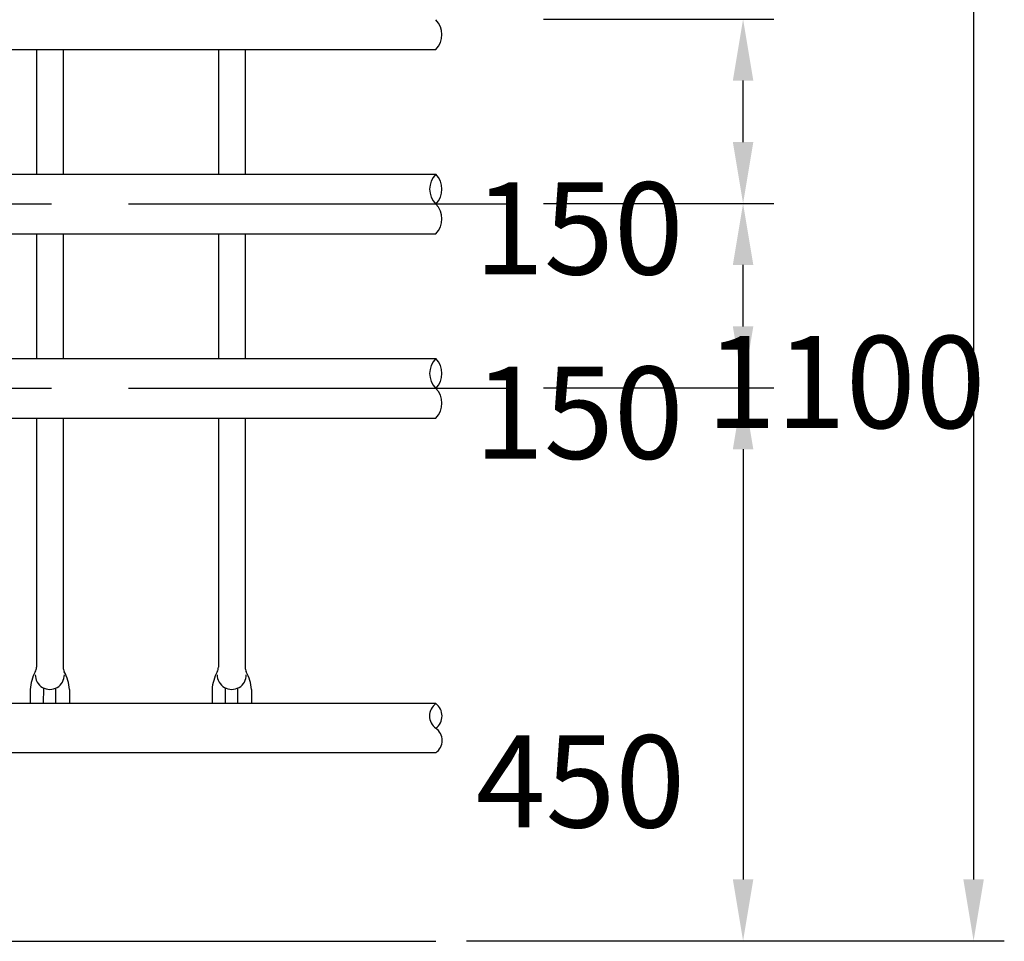
# Model space of a CAD drawing. Extents: x 342 to 8990, y 80 to 6566.
# Drawn here: x 4937 to 5738, y 4534 to 5284 of the extents above; entities that cross this region are included whole.
import ezdxf

# ---------------------------------------------------------------- set-up
doc = ezdxf.new("R2010")
doc.units = 0
doc.header["$LTSCALE"] = 250
doc.header["$PDMODE"] = 33
doc.header["$PDSIZE"] = 5
doc.linetypes.add('CENTER', pattern=[2, 1.25, -0.25, 0.25, -0.25])
doc.layers.get('DEFPOINTS').update_dxf_attribs({"linetype": 'CONTINUOUS'})
for name, color, linetype in [('CENTER', 3, 'CENTER'), ('SJC', 1, 'CONTINUOUS'), ('SJC2', 7, 'CONTINUOUS'), ('SUNPOU', 4, 'CONTINUOUS')]:
    doc.layers.add(name, color=color, linetype=linetype)
doc.styles.add('EXT08', font='ROMANS', dxfattribs={"width": 0.8, "bigfont": 'EXTFONT'})
doc.dimstyles.get("Standard").update_dxf_attribs({"dimtxt": 0.18, "dimasz": 0.18, "dimexe": 0.18, "dimexo": 0.0625, "dimgap": 0.09, "dimtad": 0, "dimtih": 1, "dimtoh": 1, "dimzin": 0, "dimcen": 0.09, "dimazin": 3, "dimtfac": 1, "dimtofl": 0, "dimtmove": 0, "dimatfit": 3})

# ---------------------------------------------------------------- blocks, each defined once
blk = doc.blocks.new('*D26')
at = {"layer": 'DEFPOINTS', "color": 0}
for p in [(5337.58, 4984.35), (5275.08, 4534.35), (5525.08, 4534.35)]:
    blk.add_point(p, dxfattribs=at)
at = {"layer": 'SUNPOU'}
for p, q in [((5362.58, 4984.35), (5550.08, 4984.35)), ((5525.08, 4934.35), (5525.08, 4584.35)), ((5300.08, 4534.35), (5550.08, 4534.35))]:
    blk.add_line(p, q, dxfattribs=at)
for points in [[(5516.75, 4934.35), (5533.41, 4934.35), (5525.08, 4984.35)], [(5516.75, 4584.35), (5533.41, 4584.35), (5525.08, 4534.35)]]:
    blk.add_solid(points, dxfattribs=at)
at = {"layer": 'SUNPOU', "style": 'EXT08'}
blk.add_text('450', height=75, dxfattribs=at).set_placement((5307.58, 4626.6))
blk = doc.blocks.new('*D27')
at = {"layer": 'DEFPOINTS', "color": 0}
for p in [(5337.58, 5134.35), (5525.08, 5134.35), (5337.58, 4984.35)]:
    blk.add_point(p, dxfattribs=at)
at = {"layer": 'SUNPOU'}
for p, q in [((5362.58, 5134.35), (5550.08, 5134.35)), ((5525.08, 5034.35), (5525.08, 5084.35)), ((5362.58, 4984.35), (5550.08, 4984.35))]:
    blk.add_line(p, q, dxfattribs=at)
for points in [[(5516.75, 5084.35), (5533.41, 5084.35), (5525.08, 5134.35)], [(5516.75, 5034.35), (5533.41, 5034.35), (5525.08, 4984.35)]]:
    blk.add_solid(points, dxfattribs=at)
at = {"layer": 'SUNPOU', "style": 'EXT08'}
blk.add_text('150', height=75, dxfattribs=at).set_placement((5306.35, 4926.6))
blk = doc.blocks.new('*D28')
at = {"layer": 'DEFPOINTS', "color": 0}
for p in [(5337.58, 5284.35), (5525.08, 5284.35), (5337.58, 5134.35)]:
    blk.add_point(p, dxfattribs=at)
at = {"layer": 'SUNPOU'}
for p, q in [((5362.58, 5284.35), (5550.08, 5284.35)), ((5525.08, 5184.35), (5525.08, 5234.35)), ((5362.58, 5134.35), (5550.08, 5134.35))]:
    blk.add_line(p, q, dxfattribs=at)
for points in [[(5516.75, 5234.35), (5533.41, 5234.35), (5525.08, 5284.35)], [(5516.75, 5184.35), (5533.41, 5184.35), (5525.08, 5134.35)]]:
    blk.add_solid(points, dxfattribs=at)
at = {"layer": 'SUNPOU', "style": 'EXT08'}
blk.add_text('150', height=75, dxfattribs=at).set_placement((5306.35, 5076.6))
blk = doc.blocks.new('*D30')
at = {"layer": 'DEFPOINTS', "color": 0}
for p in [(5275.08, 5634.35), (5275.08, 4534.35), (5712.58, 4534.35)]:
    blk.add_point(p, dxfattribs=at)
at = {"layer": 'SUNPOU'}
for p, q in [((5300.08, 5634.35), (5737.58, 5634.35)), ((5712.58, 5584.35), (5712.58, 4584.35)), ((5300.08, 4534.35), (5737.58, 4534.35))]:
    blk.add_line(p, q, dxfattribs=at)
for points in [[(5704.25, 5584.35), (5720.91, 5584.35), (5712.58, 5634.35)], [(5704.25, 4584.35), (5720.91, 4584.35), (5712.58, 4534.35)]]:
    blk.add_solid(points, dxfattribs=at)
at = {"layer": 'SUNPOU', "style": 'EXT08'}
blk.add_text('1100', height=75, dxfattribs=at).set_placement((5495.08, 4951.6))

msp = doc.modelspace()

# ---------------------------------------------------------------- linework, layer by layer
at = {"layer": 'CENTER'}
for p, q in [((5337.579, 5133.947), (644.997, 5133.947)), ((5337.579, 4983.947), (644.997, 4983.947))]:
    msp.add_line(p, q, dxfattribs=at)
at = {"layer": 'SJC'}
for p, q in [((4807.079, 5259.647), (5275.079, 5259.647)), ((4950.217, 5259.647), (4950.213, 5158.247)), ((4971.917, 5259.647), (4971.913, 5158.247)), ((5098.217, 5259.647), (5098.213, 5158.247)), ((5119.917, 5259.647), (5119.913, 5158.247)), ((4807.079, 5158.247), (5275.079, 5158.247)), ((4807.079, 5109.647), (5275.079, 5109.647)), ((4950.211, 5109.647), (4950.207, 5008.247)), ((4971.911, 5109.647), (4971.907, 5008.247)), ((5098.211, 5109.647), (5098.207, 5008.247)), ((5119.911, 5109.647), (5119.907, 5008.247)), ((4807.079, 5008.247), (5275.079, 5008.247)), ((4807.079, 4959.647), (5275.079, 4959.647)), ((4950.205, 4959.647), (4950.197, 4757.049)), ((4971.905, 4959.647), (4971.897, 4757.049)), ((5098.205, 4959.647), (5098.197, 4757.049)), ((5119.905, 4959.647), (5119.897, 4757.049)), ((4945.079, 4738.927), (4945.066, 4727.377)), ((4977.079, 4738.927), (4977.066, 4727.377)), ((5093.079, 4738.927), (5093.066, 4727.377)), ((5125.079, 4738.927), (5125.066, 4727.377)), ((5275.079, 4727.377), (4878.079, 4727.377)), ((5275.003, 4687.377), (4878.079, 4687.377)), ((475.079, 4533.947), (5275.079, 4533.947))]:
    msp.add_line(p, q, dxfattribs=at)
for centre, radius, start, end in [((5262.817, 5271.797), 17.262, 315.26345, 44.73655), ((5287.342, 5146.097), 17.262, 135.26345, 224.73655), ((5262.817, 5146.097), 17.262, 315.26345, 44.73655), ((5262.817, 5121.797), 17.262, 315.26345, 44.73655), ((5287.342, 4996.097), 17.262, 135.26345, 224.73655), ((5262.817, 4996.097), 17.262, 315.26345, 44.73655), ((5262.817, 4971.797), 17.262, 315.26345, 44.73655), ((4981.04, 4736.181), 36.065, 151.73326, 175.633264), ((4961.079, 4750.778), 11.851, 179.279308, 0.720692), ((4942.229, 4757.049), 8, 331.73326, 0), ((4979.929, 4757.049), 8, 180, 208.26674), ((4941.119, 4736.181), 36.065, 4.366736, 28.26674), ((5129.04, 4736.181), 36.065, 151.73326, 175.633264), ((5109.079, 4750.778), 11.851, 179.279308, 0.720692), ((5090.229, 4757.049), 8, 331.73326, 0), ((5127.929, 4757.049), 8, 180, 208.26674), ((5089.119, 4736.181), 36.065, 4.366736, 28.26674), ((5282.343, 4717.377), 12.36, 125.992882, 234.007118), ((5267.816, 4717.377), 12.36, 305.992882, 54.007118), ((5268.039, 4697.404), 12.208, 304.781854, 54.781936)]:
    msp.add_arc(centre, radius, start, end, dxfattribs=at)
at = {"layer": 'SJC2'}
for p, q in [((4956.068, 4727.377), (4956.079, 4740.033)), ((4966.068, 4727.377), (4966.079, 4740.033)), ((5104.068, 4727.377), (5104.079, 4740.033)), ((5114.068, 4727.377), (5114.079, 4740.033))]:
    msp.add_line(p, q, dxfattribs=at)

# ---------------------------------------------------------------- dimensions: what is measured, and where the dimension line sits
at = {"layer": 'SUNPOU'}
for base, p1, picture, middle in [((5712.579, 4534.347), (5275.079, 5634.347), '*D30', (5645.079, 5084.347)), ((5525.079, 4534.347), (5337.579, 4984.347), '*D26', (5457.579, 4759.347))]:
    dim = msp.add_linear_dim(base=base, p1=p1, p2=(5275.079, 4534.347), angle=90, dimstyle='Standard', override={"dimscale": 25, "dimtxt": 3, "dimasz": 2, "dimexe": 1, "dimexo": 1, "dimgap": 1.2, "dimtad": 1, "dimtih": 0, "dimtoh": 0, "dimdec": 2, "dimzin": 8, "dimclrd": 256, "dimclre": 256, "dimclrt": 256, "dimaunit": 1, "dimtofl": 1, "dimtmove": 2}, dxfattribs=at)
    dim.commit()
    dim.dimension.update_dxf_attribs({"geometry": picture, "text_midpoint": middle})
for base, p1, p2, picture, middle in [((5525.079, 5284.347), (5337.579, 5134.347), (5337.579, 5284.347), '*D28', (5456.349, 5209.347)), ((5525.079, 5134.347), (5337.579, 4984.347), (5337.579, 5134.347), '*D27', (5456.349, 5059.347))]:
    dim = msp.add_linear_dim(base=base, p1=p1, p2=p2, angle=90, dimstyle='Standard', override={"dimscale": 25, "dimtxt": 3, "dimasz": 2, "dimexe": 1, "dimexo": 1, "dimgap": 0, "dimtad": 0, "dimtih": 0, "dimtoh": 0, "dimdec": 2, "dimzin": 8, "dimclrd": 256, "dimclre": 256, "dimclrt": 256, "dimaunit": 1, "dimtofl": 1, "dimtmove": 2, "dimtvp": 1}, dxfattribs=at)
    dim.commit()
    dim.dimension.update_dxf_attribs({"geometry": picture, "text_midpoint": middle, "dimtype": 128})

doc.saveas('drawing.dxf')
